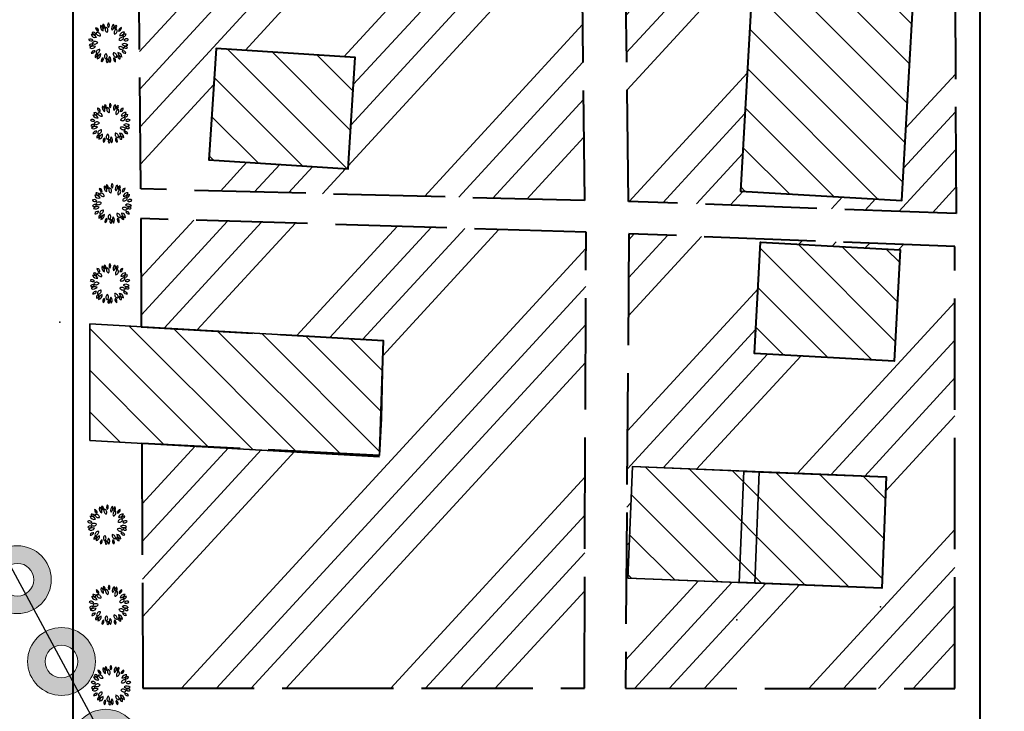
# Model space of a CAD drawing. Units: millimetres. Extents: x 2127 to 32588, y -1462 to 2732.
# Drawn here: x 2689 to 2795, y -1091 to -1017 of the extents above; entities that cross this region are included whole.
import ezdxf

# ---------------------------------------------------------------- set-up
doc = ezdxf.new("R2010")
doc.units = ezdxf.units.MM
doc.linetypes.add('ACAD_ISO02W100', pattern=[15, 12, -3])
for name, color, linetype in [('ARBRE', 100, 'Continuous'), ('habitat projete', 41, 'Continuous'), ('PALMERIE', 100, 'Continuous'), ('perimetre urbain', 7, 'Continuous'), ('points', 7, 'Continuous')]:
    doc.layers.add(name, color=color, linetype=linetype)
for name, color, linetype, lineweight in [('habitat existan 1t', 7, 'Continuous', 35), ('habitat existant', 7, 'Continuous', 35), ('HABITAT PROJTE', 211, 'Continuous', 60), ('hachur habit indv propos m.terme1', 142, 'Continuous', 25), ('hachure habitat', 152, 'Continuous', 25), ('hachure habitat  existant 1', 142, 'Continuous', 30), ('voie propose', 50, 'Continuous', 40)]:
    doc.layers.add(name, color=color, linetype=linetype, lineweight=lineweight)
pattern_1 = [(47.39464, (-1296.671, -1916.017), (-12.198656, 11.219345), []), (47.39464, (-1292.768, -1915.854), (-12.198656, 11.219345), []), (47.39464, (-1288.865, -1915.691), (-12.198656, 11.219345), []), (47.39464, (-1284.962, -1915.528), (-12.198656, 11.219345), [])]
pattern_2 = [(135, (4984.2468, -1591.1795), (-2.245064, -2.245064), [])]

# ---------------------------------------------------------------- blocks, each defined once
blk = doc.blocks.new('1')
at = {"layer": 'ARBRE', "ltscale": 0.8}
for centre, radius, start, end in [((848.74, -1269.09), 0.383, 140.4927, 218.5317), ((848.22, -1269.09), 0.326, 311.6551, 47.3694), ((846.79, -1270.09), 0.255, 2.1026, 114.374), ((846.97, -1269.79), 0.294, 192.2525, 284.2241), ((847.44, -1269.36), 0.383, 180.4927, 258.5317), ((847.04, -1269.69), 0.326, 351.6551, 87.3694), ((847.24, -1270.24), 0.361, 2.04, 111.3744), ((847.5, -1269.83), 0.4, 189.2947, 284.1196), ((848.04, -1269.28), 0.466, 159.5002, 247.8976), ((847.32, -1269.59), 0.55, 347.4483, 59.9495), ((848.11, -1269.13), 0.294, 152.2525, 244.2241), ((847.78, -1269.24), 0.255, 322.1026, 74.374), ((848.48, -1269.5), 0.4, 149.2947, 244.1196), ((848.02, -1269.64), 0.361, 322.04, 71.3744), ((849.25, -1269.42), 0.466, 119.5002, 207.8976), ((848.5, -1269.2), 0.55, 307.4483, 19.9495), ((849.45, -1269.88), 0.4, 109.2947, 204.1196), ((849.01, -1269.69), 0.361, 282.04, 31.3744), ((849.4, -1269.35), 0.294, 112.2525, 204.2241), ((849.08, -1269.22), 0.255, 282.1026, 34.374), ((849.51, -1269.4), 0.326, 271.6551, 7.3694), ((849.91, -1269.73), 0.383, 100.4927, 178.5317), ((850.09, -1270.31), 0.466, 79.5002, 167.8976), ((849.66, -1269.66), 0.55, 267.4483, 339.9495), ((846.51, -1270.9), 0.326, 31.6551, 127.3694), ((846.61, -1270.4), 0.383, 220.4927, 298.5317), ((846.67, -1270.65), 0.55, 27.4483, 99.9495), ((847.02, -1269.95), 0.466, 199.5002, 287.8976), ((847.02, -1271.2), 0.361, 42.04, 151.3744), ((846.96, -1270.72), 0.4, 229.2947, 324.1196), ((849.95, -1270.79), 0.4, 69.2947, 164.1196), ((849.73, -1270.36), 0.361, 242.04, 351.3744), ((850.25, -1270.35), 0.294, 72.2525, 164.2241), ((850.08, -1270.04), 0.255, 242.1026, 354.374), ((850.38, -1270.89), 0.326, 51.6551, 147.3694), ((850.31, -1270.46), 0.326, 231.6551, 327.3694), ((846.58, -1271.37), 0.255, 42.1026, 154.374), ((846.53, -1271.03), 0.294, 232.2525, 324.2241), ((846.85, -1271.88), 0.55, 67.4483, 139.9495), ((846.67, -1271.12), 0.466, 239.5002, 327.8976), ((846.9, -1272.17), 0.326, 71.6551, 167.3694), ((846.64, -1271.72), 0.383, 260.4927, 338.5317), ((847.47, -1272.07), 0.361, 82.04, 191.3744), ((847.12, -1271.74), 0.4, 269.2947, 4.1196), ((849.32, -1272.16), 0.361, 162.04, 271.3744), ((848.94, -1272.45), 0.4, 349.2947, 84.1196), ((850, -1271.97), 0.55, 187.4483, 259.9495), ((849.43, -1272.51), 0.466, 359.5002, 87.8976), ((849.74, -1271.8), 0.4, 29.2947, 124.1196), ((849.85, -1271.33), 0.361, 202.04, 311.3744), ((850.16, -1271.53), 0.466, 39.5002, 127.8976), ((850.25, -1270.75), 0.55, 227.4483, 299.9495), ((849.97, -1272.23), 0.383, 20.4927, 98.5317), ((850.23, -1271.78), 0.326, 191.6551, 287.3694), ((850.26, -1271.66), 0.294, 32.2525, 124.2241), ((850.33, -1271.32), 0.255, 202.1026, 314.374), ((847.25, -1272.49), 0.255, 82.1026, 194.374), ((846.99, -1272.26), 0.294, 272.2525, 4.2241), ((847.78, -1272.7), 0.55, 107.4483, 179.9495), ((847.15, -1272.24), 0.466, 279.5002, 7.8976), ((848, -1272.9), 0.326, 111.6551, 207.3694), ((847.52, -1272.72), 0.383, 300.4927, 18.5317), ((848.38, -1272.45), 0.361, 122.04, 231.3744), ((847.9, -1272.43), 0.4, 309.2947, 44.1196), ((848.47, -1272.92), 0.255, 122.1026, 234.374), ((848.13, -1272.91), 0.294, 312.2525, 44.2241), ((849.02, -1272.74), 0.55, 147.4483, 219.9495), ((848.24, -1272.79), 0.466, 319.5002, 47.8976), ((849.32, -1272.75), 0.326, 151.6551, 247.3694), ((848.83, -1272.92), 0.383, 340.4927, 58.5317), ((849.69, -1272.46), 0.255, 162.1026, 274.374), ((849.42, -1272.67), 0.294, 352.2525, 84.2241)]:
    blk.add_arc(centre, radius, start, end, dxfattribs=at)
blk = doc.blocks.new('p1')
at = {"layer": 'perimetre urbain', "linetype": 'Continuous', "lineweight": 20}
h = blk.add_hatch(color=7, dxfattribs=at)
edge = h.paths.add_edge_path(flags=16)
edge.add_arc((0, 0), 1.76, 0, 360)
edge = h.paths.add_edge_path()
edge.add_arc((0, 0), 3.65, 0, 360)
at = {"layer": 'perimetre urbain', "color": 7, "linetype": 'Continuous', "lineweight": 20}
for radius in [3.65, 1.76]:
    blk.add_circle((0, 0), radius, dxfattribs=at)

msp = doc.modelspace()

# ---------------------------------------------------------------- hatches: boundary and pattern name
at = {"layer": 'habitat projete', "linetype": 'ACAD_ISO02W100'}
h = msp.add_hatch(dxfattribs=at)
h.set_pattern_fill('ANSI34', color=21, scale=0.87, angle=2.3946, style=0)
h.set_pattern_definition(pattern_1)
edge = h.paths.add_edge_path()
edge.add_line((2754.28, -1009.78), (2789.76, -1011.37))
edge.add_arc((2789.76, -1011.37), 0.0000000614, 32.5691, 141.6563, ccw=False)
edge.add_line((2789.76, -1011.37), (2789.89, -1037.85))
edge.add_line((2789.89, -1037.85), (2754.63, -1036.54))
edge.add_line((2754.63, -1036.54), (2754.28, -1009.78))
h.paths.add_polyline_path([(2784.05, -1036.43), (2785.47, -1011.16), (2768.1, -1010.17), (2766.68, -1035.43)], flags=16)
h.paths.add_polyline_path([(2749.87, -1036.45), (2702.11, -1035.2), (2701.87, -1007.74), (2749.6, -1009.59)])
h.paths.add_polyline_path([(2709.45, -1032.06), (2724.43, -1033.03), (2725.2, -1021.06), (2710.23, -1020.09)], flags=16)
h = msp.add_hatch(dxfattribs=at)
h.set_pattern_fill('ANSI34', color=21, scale=0.87, angle=2.3946, style=0)
h.set_pattern_definition(pattern_1)
h.paths.add_polyline_path([(2702.17, -1050.03), (2728.21, -1051.5), (2727.81, -1063.89), (2702.22, -1062.58), (2702.33, -1088.94), (2749.88, -1088.94), (2750.05, -1039.84), (2702.12, -1038.38)])
h = msp.add_hatch(dxfattribs=at)
h.set_pattern_fill('ANSI34', color=21, scale=0.87, angle=2.3946, style=0)
h.set_pattern_definition(pattern_1)
h.paths.add_polyline_path([(2783.87, -1041.75), (2783.22, -1053.73), (2768.19, -1052.91), (2768.84, -1040.93)], flags=16)
h.paths.add_polyline_path([(2781.88, -1078.18), (2754.56, -1077.08), (2755.04, -1065.09), (2782.36, -1066.19)], flags=16)
h.paths.add_polyline_path([(2789.76, -1041.38), (2754.66, -1040.02), (2754.29, -1088.94), (2789.76, -1088.98)])
at = {"layer": 'HABITAT PROJTE', "lineweight": 35}
h = msp.add_hatch(dxfattribs=at)
h.set_pattern_fill('ANSI38', color=4, scale=2)
h.set_pattern_definition([(45, (-1296.671, -1916.0173), (-4.490128, 4.490128), []), (135, (-1296.671, -1916.0173), (-13.470384, 4.490128), [15.875, -9.525])])
h.paths.add_polyline_path([(4883.3, -284.18), (4920.95, -284.18), (4920.95, -302.58), (4883.3, -302.58)])
h.paths.add_polyline_path([(2334.94, -1280.39), (2454.77, -1265.39), (2466.95, -1364.75), (2339.86, -1385.32)])
edge = h.paths.add_edge_path()
edge.add_line((2487.23, -1365.77), (2540.42, -1365.77))
edge.add_arc((2540.42, -1360.77), 5, 270, 360)
edge.add_line((2545.42, -1360.77), (2545.42, -1232.44))
edge.add_arc((2540.42, -1232.44), 5, 0, 90)
edge.add_line((2540.42, -1227.44), (2470.26, -1227.38))
edge.add_line((2470.26, -1227.38), (2487.23, -1365.77))
h.paths.add_polyline_path([(2329.19, -1157.93), (2440.06, -1145.49), (2452.46, -1246.59), (2333.99, -1260.12)])
h.paths.add_polyline_path([(2323.39, -1034.29), (2425.34, -1025.45), (2437.48, -1124.51), (2328.27, -1138.2)])
h.paths.add_polyline_path([(2317.41, -906.89), (2409.46, -901.41), (2422.79, -1004.66), (2322.39, -1012.98)])
at = {"layer": 'hachur habit indv propos m.terme1'}
h = msp.add_hatch(dxfattribs=at)
h.set_pattern_fill('CLAY', color=256, scale=2)
h.set_pattern_definition([(0, (-1296.671, -1916.017), (0, 9.525), []), (0, (-1296.671, -1914.43), (0, 9.525), []), (0, (-1296.671, -1912.842), (0, 9.525), []), (0, (-1296.671, -1909.667), (0, 9.525), [9.525, -6.35])])
edge = h.paths.add_edge_path()
edge.add_line((2883.12, -1295.93), (2800.14, -1295.93))
edge.add_line((2800.14, -1295.93), (2800.14, -1360.77))
edge.add_arc((2805.14, -1360.77), 5, 180, 270)
edge.add_line((2805.14, -1365.77), (2883.12, -1365.77))
edge.add_line((2883.12, -1365.77), (2970.46, -1365.77))
edge.add_arc((2970.46, -1360.77), 5, 270, 360)
edge.add_line((2975.46, -1360.77), (2975.46, -1295.93))
edge.add_line((2975.46, -1295.93), (2883.12, -1295.93))
h.paths.add_polyline_path([(2485.35, -1007.63), (2444.2, -1007.63), (2450.09, -1051.72), (2485.39, -1051.6)])
h.paths.add_polyline_path([(2485.03, -1057.69), (2451, -1058.51), (2458.83, -1117.15), (2485.05, -1117.15)])
h.paths.add_polyline_path([(2488.75, -1051.23), (2548.21, -1051.08), (2548.21, -1007.18), (2488.89, -1007.39)])
h.paths.add_polyline_path([(2597.93, -1182.29), (2556.38, -1182.29), (2556.38, -1215.37), (2598.02, -1215.37)])
h.paths.add_polyline_path([(2489.13, -1182.17), (2544.21, -1182.17), (2544, -1215.59), (2489.13, -1215.96)])
h.paths.add_polyline_path([(2484.13, -1182.17), (2464.72, -1182.26), (2468.82, -1215.64), (2484.13, -1215.96)])
h.paths.add_polyline_path([(2702.16, -1147.32), (2787.88, -1147.24), (2788.32, -1215.68), (2702.16, -1215.59)])
h.paths.add_polyline_path([(2841.47, -1147.72), (2840.02, -1212.78), (2893.85, -1212.54), (2894.05, -1148.34)])
h.paths.add_polyline_path([(2896.37, -1148.68), (2895.82, -1212.66), (2969.74, -1215.25), (2976.18, -1160.43)])
h.paths.add_polyline_path([(3007.92, -1164.03), (3002.62, -1215.2), (2970.42, -1215.25), (2977.44, -1160.67)])
h.paths.add_polyline_path([(3008.5, -1164.12), (3078.57, -1172.01), (3076.41, -1215.1), (3003.64, -1215.32)])
h.paths.add_polyline_path([(3114.93, -1215.04), (3114.94, -1187.45), (3132.47, -1187.45), (3132.46, -1178.1), (3079.69, -1172.15), (3077.91, -1215.09)])
edge = h.paths.add_edge_path()
edge.add_line((3134.41, -1225.94), (3231.01, -1225.94))
edge.add_arc((3231.01, -1227.45), 1.5, -10.1688, 90, ccw=False)
edge.add_line((3232.49, -1227.71), (3217.16, -1365.94))
edge.add_arc((3215.67, -1365.77), 1.5, 270, 353.6698, ccw=False)
edge.add_line((3215.67, -1367.27), (3134.41, -1367.27))
edge.add_arc((3134.41, -1363.77), 3.5, 180, 270, ccw=False)
edge.add_line((3130.91, -1363.77), (3130.91, -1229.44))
edge.add_arc((3134.41, -1229.44), 3.5, 90, 180, ccw=False)
edge = h.paths.add_edge_path()
edge.add_line((3322.97, -1199.99), (3435, -1214.34))
edge.add_arc((3434.5, -1218.3), 4, -6.1344, 82.7033, ccw=False)
edge.add_line((3438.47, -1218.73), (3422.95, -1363.12))
edge.add_arc((3418.98, -1362.69), 4, 270.056, 353.8656, ccw=False)
edge.add_line((3418.98, -1366.69), (3305.14, -1366.81))
edge.add_line((3305.14, -1366.81), (3322.97, -1199.99))
edge = h.paths.add_edge_path()
edge.add_line((2561.5, -1012.75), (2562.84, -1118.34))
edge.add_arc((2569.33, -1116.53), 6.74, 195.5818, 269.1257)
edge.add_line((2569.23, -1123.27), (2678.97, -1123.29))
edge.add_line((2678.97, -1123.29), (2678.27, -1012.51))
edge.add_arc((2671.04, -1014.45), 7.49, 15.0338, 87.858)
edge.add_line((2671.32, -1006.97), (2565.35, -1007.04))
edge.add_arc((2566.09, -1011.69), 4.71, 98.9458, 192.9035)
h.paths.add_polyline_path([(2680.37, -1147.64), (2681.11, -1215.28), (2604.01, -1215.4), (2603.74, -1147.24)])
edge = h.paths.add_edge_path()
edge.add_line((3135.02, -1178.42), (3135.3, -1215.01))
edge.add_line((3135.3, -1215.01), (3232.58, -1214.87))
edge.add_arc((3232.57, -1213.37), 1.5, 270.0822, 353.6698)
edge.add_line((3234.06, -1213.54), (3236.35, -1192.91))
edge.add_arc((3233.37, -1192.58), 3, 353.6698, 443.5607)
edge.add_line((3233.71, -1189.6), (3188.64, -1184.51))
edge.add_line((3188.64, -1184.51), (3135.02, -1178.42))
edge = h.paths.add_edge_path()
edge.add_line((3243.43, -1213.19), (3245.51, -1193.96))
edge.add_arc((3248.49, -1194.28), 3, 83.5406, 173.836, ccw=False)
edge.add_line((3248.83, -1191.3), (3303.13, -1197.45))
edge.add_arc((3302.74, -1200.93), 3.5, -6.3448, 83.5406, ccw=False)
edge.add_line((3306.22, -1201.32), (3305.07, -1211.66))
edge.add_arc((3301.59, -1211.27), 3.5, 270.0822, 353.6552, ccw=False)
edge.add_line((3301.6, -1214.77), (3244.93, -1214.85))
edge.add_arc((3244.93, -1213.35), 1.5, 173.836, 270.0822, ccw=False)
edge = h.paths.add_edge_path()
edge.add_line((2678.98, -1129.81), (2563.05, -1129.81))
edge = h.paths.add_edge_path()
edge.add_line((2556.65, -1295.93), (2685.33, -1295.93))
edge.add_line((2685.33, -1295.93), (2685.33, -1360.77))
edge.add_arc((2680.33, -1360.77), 5, -90, 0, ccw=False)
edge.add_line((2680.33, -1365.77), (2556.65, -1365.77))
edge.add_line((2556.65, -1365.77), (2556.65, -1295.93))
edge = h.paths.add_edge_path()
edge.add_line((2783.92, -1227.44), (2703.32, -1227.44))
edge.add_arc((2703.32, -1232.44), 5, 90, 180)
edge.add_line((2698.32, -1232.44), (2698.32, -1360.77))
edge.add_arc((2703.32, -1360.77), 5, 180, 270)
edge.add_line((2703.32, -1365.77), (2783.92, -1365.77))
edge.add_arc((2783.92, -1360.77), 5, 270, 360)
edge.add_line((2788.92, -1360.77), (2788.92, -1232.44))
edge.add_arc((2784.62, -1231.74), 4.35, 350.6882, 459.3118)
at = {"layer": 'hachure habitat', "linetype": 'Continuous', "lineweight": 13}
h = msp.add_hatch(dxfattribs=at)
h.set_pattern_fill('ANSI31', color=256, angle=90, style=0)
h.set_pattern_definition(pattern_2)
h.paths.add_polyline_path([(2784.05, -1036.43), (2785.47, -1011.16), (2768.1, -1010.17), (2766.68, -1035.43)])
h = msp.add_hatch(dxfattribs=at)
h.set_pattern_fill('ANSI31', color=256, angle=90, style=0)
h.set_pattern_definition(pattern_2)
h.paths.add_polyline_path([(2709.45, -1032.06), (2724.43, -1033.03), (2725.2, -1021.06), (2710.23, -1020.09)])
h = msp.add_hatch(dxfattribs=at)
h.set_pattern_fill('ANSI31', color=256, angle=90, style=0)
h.set_pattern_definition(pattern_2)
h.paths.add_polyline_path([(2783.87, -1041.75), (2783.22, -1053.73), (2768.19, -1052.91), (2768.84, -1040.93)])
h = msp.add_hatch(dxfattribs=at)
h.set_pattern_fill('ANSI31', color=256, angle=90, style=0)
h.set_pattern_definition(pattern_2)
edge = h.paths.add_edge_path()
edge.add_line((2727.81, -1063.89), (2728.02, -1059.89))
edge.add_line((2728.02, -1059.89), (2728.21, -1051.5))
edge.add_line((2728.21, -1051.5), (2696.63, -1049.72))
edge.add_line((2696.63, -1049.72), (2696.63, -1062.27))
edge.add_line((2696.63, -1062.27), (2727.81, -1064.03))
h = msp.add_hatch(dxfattribs=at)
h.set_pattern_fill('ANSI31', color=256, angle=90, style=0)
h.set_pattern_definition(pattern_2)
h.paths.add_polyline_path([(2766.55, -1077.57), (2754.56, -1077.08), (2755.04, -1065.09), (2767.03, -1065.58)])
edge = h.paths.add_edge_path()
edge.add_line((2767.03, -1065.58), (2782.36, -1066.19))
edge.add_line((2782.36, -1066.19), (2781.88, -1078.18))
edge.add_line((2781.88, -1078.18), (2766.55, -1077.57))

# ---------------------------------------------------------------- linework, layer by layer
at = {"layer": 'habitat existan 1t'}
for points in [[(2784.05, -1036.43), (2785.47, -1011.16), (2768.1, -1010.17), (2766.68, -1035.43)], [(2709.45, -1032.06), (2724.43, -1033.03), (2725.2, -1021.06), (2710.23, -1020.09)], [(2783.87, -1041.75), (2783.22, -1053.73), (2768.19, -1052.91), (2768.84, -1040.93)], [(2781.88, -1078.18), (2754.56, -1077.08), (2755.04, -1065.09), (2782.36, -1066.19)]]:
    msp.add_lwpolyline(points, close=True, dxfattribs=at)
for points in [[(2727.81, -1063.89), (2728.02, -1059.89), (2728.21, -1051.5), (2696.63, -1049.72), (2696.63, -1062.27), (2727.81, -1064.03)], [(2767.03, -1065.58), (2782.36, -1066.19), (2781.88, -1078.18), (2766.55, -1077.57)], [(2768.7, -1065.64), (2768.22, -1077.63)]]:
    msp.add_lwpolyline(points, dxfattribs=at)
at = {"layer": 'habitat existant', "linetype": 'ByBlock', "lineweight": 40, "ltscale": 1.5}
for points in [[(2784.05, -1036.43), (2785.47, -1011.16), (2768.1, -1010.17), (2766.68, -1035.43)], [(2709.45, -1032.06), (2724.43, -1033.03), (2725.2, -1021.06), (2710.23, -1020.09)], [(2783.87, -1041.75), (2783.22, -1053.73), (2768.19, -1052.91), (2768.84, -1040.93)]]:
    msp.add_lwpolyline(points, close=True, dxfattribs=at)
at = {"layer": 'habitat existant', "linetype": 'Continuous'}
msp.add_lwpolyline([(2766.55, -1077.57), (2754.56, -1077.08), (2755.04, -1065.09), (2767.03, -1065.58)], close=True, dxfattribs=at)
at = {"layer": 'habitat existant', "linetype": 'ByBlock', "lineweight": 40, "ltscale": 1.5}
msp.add_lwpolyline([(2767.03, -1065.58), (2782.36, -1066.19), (2781.88, -1078.18), (2766.55, -1077.57)], dxfattribs=at)
at = {"layer": 'habitat projete', "linetype": 'ACAD_ISO02W100', "lineweight": 40}
for points in [[(2749.87, -1036.45), (2702.11, -1035.2), (2701.87, -1007.74), (2749.6, -1009.59), (2749.87, -1036.45)], [(2702.17, -1050.03), (2728.21, -1051.5), (2727.81, -1063.89), (2702.22, -1062.58), (2702.33, -1088.94), (2749.88, -1088.94), (2750.05, -1039.84), (2702.12, -1038.38), (2702.17, -1050.03)], [(2789.76, -1041.38), (2754.66, -1040.02), (2754.29, -1088.94), (2789.76, -1088.98), (2789.76, -1041.38)]]:
    msp.add_lwpolyline(points, dxfattribs=at)
msp.add_lwpolyline([(2754.28, -1009.78), (2789.76, -1011.37, -0.515515), (2789.76, -1011.37), (2789.89, -1037.85), (2754.63, -1036.54), (2754.28, -1009.78)], format="xyb", dxfattribs=at)
at = {"layer": 'hachure habitat  existant 1', "linetype": 'Continuous', "lineweight": 13}
for p in [(2724.43, -1033.03), (2766.68, -1035.43), (2784.05, -1036.43), (2768.84, -1040.93), (2783.87, -1041.75), (2728.21, -1051.5), (2728.02, -1059.89)]:
    msp.add_point(p, dxfattribs=at)
at = {"layer": 'perimetre urbain', "ltscale": 1.5}
msp.add_lwpolyline([(2682.62, -1065.75), (2710.25, -1116.92), (2965.01, -1139.44), (2980.55, -1129.76), (2988.25, -1077.98), (3114.26, -1091.62), (3109.52, -1128.15), (3207.79, -1139.04), (3203.82, -1190.6), (3533.7, -1210.72)], dxfattribs=at)
at = {"layer": 'points', "color": 7}
for p in [(2709.45, -1032.06), (2709.45, -1032.06), (2724.43, -1033.03), (2766.68, -1035.43), (2784.05, -1036.43), (2768.84, -1040.93), (2783.87, -1041.75), (2693.4, -1049.53), (2693.4, -1049.53), (2728.21, -1051.5), (2728.02, -1059.89), (2781.77, -1080.18), (2766.28, -1081.56)]:
    msp.add_point(p, dxfattribs=at)
at = {"layer": 'voie propose'}
for p, q in [((2694.85, -1121.46), (2694.85, -1009.7)), ((2792.44, -1014.29), (2792.44, -1124.84))]:
    msp.add_line(p, q, dxfattribs=at)

# ---------------------------------------------------------------- block references
at = {"layer": 'ARBRE'}
for p in [(1850.19, 251.52), (1850.19, 251.52), (1850.19, 251.52), (1850.38, 242.87), (1850.38, 242.87), (1850.38, 242.87), (1850.58, 234.23), (1850.58, 234.23), (1850.58, 234.23), (1850.34, 225.61), (1850.34, 225.61), (1850.34, 225.61), (1850.07, 199.65), (1850.07, 199.65), (1850.07, 199.65), (1850.25, 191), (1850.25, 191), (1850.25, 191), (1850.45, 182.36), (1850.45, 182.36), (1850.45, 182.36)]:
    msp.add_blockref('1', p, dxfattribs=at)
at = {"layer": 'PALMERIE', "color": 1, "rotation": 298.3654848889261}
for p in [(2688.83, -1077.26), (2693.58, -1086.06), (2698.34, -1094.86)]:
    msp.add_blockref('p1', p, dxfattribs=at)

doc.saveas('drawing.dxf')
